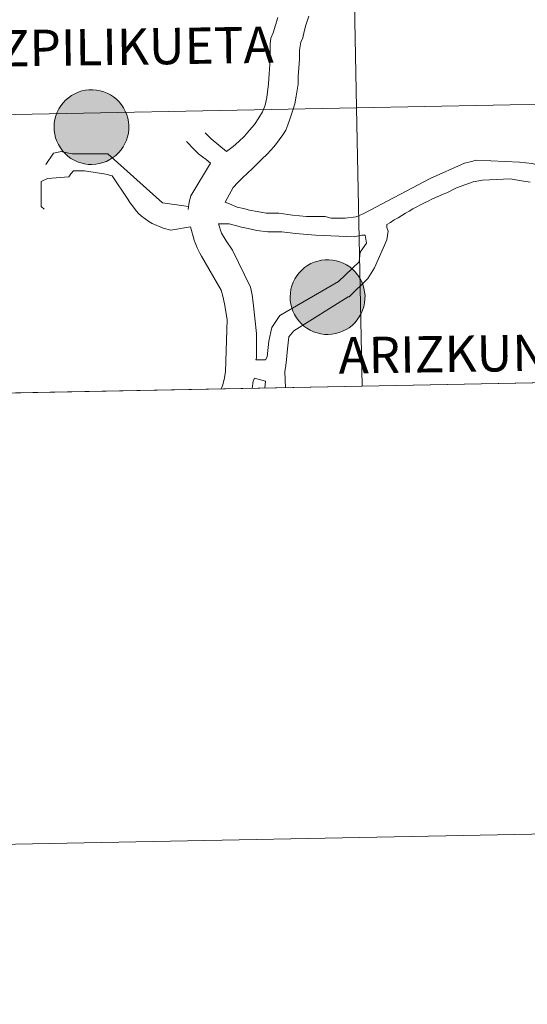
# Model space of a CAD drawing. Units: metres. Extents: x 629369 to 633880, y 4784792 to 4787848.
# Drawn here: x 630252 to 630303, y 4784792 to 4784891 of the extents above; entities that cross this region are included whole.
import ezdxf
from ezdxf.enums import TextEntityAlignment as Align

# ---------------------------------------------------------------- set-up
doc = ezdxf.new("R2010")
doc.units = ezdxf.units.M
doc.header["$MEASUREMENT"] = 0
doc.layers.add('Nivel 63', color=7, linetype='Continuous', lineweight=0)
doc.styles.add('Style-arial', font='arial.shx', dxfattribs={"bigfont": 'arialbig.shx'})

msp = doc.modelspace()

# ---------------------------------------------------------------- hatches: boundary and pattern name
at = {"layer": 'Nivel 63', "linetype": 'Continuous', "lineweight": 0, "extrusion": (0, 0, -1)}
for color, points in [(250, [(-630259.2, 4784876.21), (-630259.58, 4784876.23), (-630259.94, 4784876.29), (-630260.3, 4784876.39), (-630260.65, 4784876.52), (-630260.99, 4784876.69), (-630261.3, 4784876.89), (-630261.6, 4784877.12), (-630261.86, 4784877.37), (-630262.11, 4784877.66), (-630262.32, 4784877.97), (-630262.5, 4784878.29), (-630262.65, 4784878.63), (-630262.76, 4784878.99), (-630262.84, 4784879.35), (-630262.88, 4784879.72), (-630262.88, 4784880.1), (-630262.85, 4784880.47), (-630262.78, 4784880.83), (-630262.68, 4784881.19), (-630262.53, 4784881.54), (-630262.36, 4784881.87), (-630262.15, 4784882.17), (-630261.92, 4784882.46), (-630261.65, 4784882.73), (-630261.36, 4784882.96), (-630261.05, 4784883.17), (-630260.72, 4784883.34), (-630260.37, 4784883.48), (-630260.02, 4784883.59), (-630259.65, 4784883.65), (-630259.28, 4784883.69), (-630258.9, 4784883.68), (-630258.54, 4784883.64), (-630258.17, 4784883.56), (-630257.82, 4784883.44), (-630257.47, 4784883.29), (-630257.15, 4784883.11), (-630256.84, 4784882.89), (-630256.56, 4784882.65), (-630256.31, 4784882.38), (-630256.08, 4784882.08), (-630255.88, 4784881.77), (-630255.72, 4784881.43), (-630255.58, 4784881.08), (-630255.49, 4784880.72), (-630255.43, 4784880.35), (-630255.41, 4784879.98), (-630255.42, 4784879.61), (-630255.48, 4784879.24), (-630255.56, 4784878.88), (-630255.69, 4784878.53), (-630255.85, 4784878.19), (-630256.04, 4784877.87), (-630256.26, 4784877.57), (-630256.51, 4784877.29), (-630256.79, 4784877.05), (-630257.09, 4784876.82), (-630257.41, 4784876.63), (-630257.75, 4784876.48), (-630258.1, 4784876.36), (-630258.46, 4784876.27), (-630258.83, 4784876.22)]), (250, [(-630259.2, 4784876.21), (-630259.58, 4784876.23), (-630259.94, 4784876.29), (-630260.3, 4784876.39), (-630260.65, 4784876.52), (-630260.99, 4784876.69), (-630261.3, 4784876.89), (-630261.6, 4784877.12), (-630261.86, 4784877.37), (-630262.11, 4784877.66), (-630262.32, 4784877.97), (-630262.5, 4784878.29), (-630262.65, 4784878.63), (-630262.76, 4784878.99), (-630262.84, 4784879.35), (-630262.88, 4784879.72), (-630262.88, 4784880.1), (-630262.85, 4784880.47), (-630262.78, 4784880.83), (-630262.68, 4784881.19), (-630262.53, 4784881.54), (-630262.36, 4784881.87), (-630262.15, 4784882.17), (-630261.92, 4784882.46), (-630261.65, 4784882.73), (-630261.36, 4784882.96), (-630261.05, 4784883.17), (-630260.72, 4784883.34), (-630260.37, 4784883.48), (-630260.02, 4784883.59), (-630259.65, 4784883.65), (-630259.28, 4784883.69), (-630258.9, 4784883.68), (-630258.54, 4784883.64), (-630258.17, 4784883.56), (-630257.82, 4784883.44), (-630257.47, 4784883.29), (-630257.15, 4784883.11), (-630256.84, 4784882.89), (-630256.56, 4784882.65), (-630256.31, 4784882.38), (-630256.08, 4784882.08), (-630255.88, 4784881.77), (-630255.72, 4784881.43), (-630255.58, 4784881.08), (-630255.49, 4784880.72), (-630255.43, 4784880.35), (-630255.41, 4784879.98), (-630255.42, 4784879.61), (-630255.48, 4784879.24), (-630255.56, 4784878.88), (-630255.69, 4784878.53), (-630255.85, 4784878.19), (-630256.04, 4784877.87), (-630256.26, 4784877.57), (-630256.51, 4784877.29), (-630256.79, 4784877.05), (-630257.09, 4784876.82), (-630257.41, 4784876.63), (-630257.75, 4784876.48), (-630258.1, 4784876.36), (-630258.46, 4784876.27), (-630258.83, 4784876.22)]), (250, [(-630259.2, 4784876.21), (-630259.58, 4784876.23), (-630259.94, 4784876.29), (-630260.3, 4784876.39), (-630260.65, 4784876.52), (-630260.99, 4784876.69), (-630261.3, 4784876.89), (-630261.6, 4784877.12), (-630261.86, 4784877.37), (-630262.11, 4784877.66), (-630262.32, 4784877.97), (-630262.5, 4784878.29), (-630262.65, 4784878.63), (-630262.76, 4784878.99), (-630262.84, 4784879.35), (-630262.88, 4784879.72), (-630262.88, 4784880.1), (-630262.85, 4784880.47), (-630262.78, 4784880.83), (-630262.68, 4784881.19), (-630262.53, 4784881.54), (-630262.36, 4784881.87), (-630262.15, 4784882.17), (-630261.92, 4784882.46), (-630261.65, 4784882.73), (-630261.36, 4784882.96), (-630261.05, 4784883.17), (-630260.72, 4784883.34), (-630260.37, 4784883.48), (-630260.02, 4784883.59), (-630259.65, 4784883.65), (-630259.28, 4784883.69), (-630258.9, 4784883.68), (-630258.54, 4784883.64), (-630258.17, 4784883.56), (-630257.82, 4784883.44), (-630257.47, 4784883.29), (-630257.15, 4784883.11), (-630256.84, 4784882.89), (-630256.56, 4784882.65), (-630256.31, 4784882.38), (-630256.08, 4784882.08), (-630255.88, 4784881.77), (-630255.72, 4784881.43), (-630255.58, 4784881.08), (-630255.49, 4784880.72), (-630255.43, 4784880.35), (-630255.41, 4784879.98), (-630255.42, 4784879.61), (-630255.48, 4784879.24), (-630255.56, 4784878.88), (-630255.69, 4784878.53), (-630255.85, 4784878.19), (-630256.04, 4784877.87), (-630256.26, 4784877.57), (-630256.51, 4784877.29), (-630256.79, 4784877.05), (-630257.09, 4784876.82), (-630257.41, 4784876.63), (-630257.75, 4784876.48), (-630258.1, 4784876.36), (-630258.46, 4784876.27), (-630258.83, 4784876.22)]), (250, [(-630259.2, 4784876.21), (-630259.58, 4784876.23), (-630259.94, 4784876.29), (-630260.3, 4784876.39), (-630260.65, 4784876.52), (-630260.99, 4784876.69), (-630261.3, 4784876.89), (-630261.6, 4784877.12), (-630261.86, 4784877.37), (-630262.11, 4784877.66), (-630262.32, 4784877.97), (-630262.5, 4784878.29), (-630262.65, 4784878.63), (-630262.76, 4784878.99), (-630262.84, 4784879.35), (-630262.88, 4784879.72), (-630262.88, 4784880.1), (-630262.85, 4784880.47), (-630262.78, 4784880.83), (-630262.68, 4784881.19), (-630262.53, 4784881.54), (-630262.36, 4784881.87), (-630262.15, 4784882.17), (-630261.92, 4784882.46), (-630261.65, 4784882.73), (-630261.36, 4784882.96), (-630261.05, 4784883.17), (-630260.72, 4784883.34), (-630260.37, 4784883.48), (-630260.02, 4784883.59), (-630259.65, 4784883.65), (-630259.28, 4784883.69), (-630258.9, 4784883.68), (-630258.54, 4784883.64), (-630258.17, 4784883.56), (-630257.82, 4784883.44), (-630257.47, 4784883.29), (-630257.15, 4784883.11), (-630256.84, 4784882.89), (-630256.56, 4784882.65), (-630256.31, 4784882.38), (-630256.08, 4784882.08), (-630255.88, 4784881.77), (-630255.72, 4784881.43), (-630255.58, 4784881.08), (-630255.49, 4784880.72), (-630255.43, 4784880.35), (-630255.41, 4784879.98), (-630255.42, 4784879.61), (-630255.48, 4784879.24), (-630255.56, 4784878.88), (-630255.69, 4784878.53), (-630255.85, 4784878.19), (-630256.04, 4784877.87), (-630256.26, 4784877.57), (-630256.51, 4784877.29), (-630256.79, 4784877.05), (-630257.09, 4784876.82), (-630257.41, 4784876.63), (-630257.75, 4784876.48), (-630258.1, 4784876.36), (-630258.46, 4784876.27), (-630258.83, 4784876.22)]), (7, [(-630259.15, 4784878.28), (-630259.32, 4784878.29), (-630259.48, 4784878.31), (-630259.64, 4784878.36), (-630259.8, 4784878.41), (-630259.95, 4784878.49), (-630260.09, 4784878.57), (-630260.22, 4784878.67), (-630260.34, 4784878.79), (-630260.45, 4784878.91), (-630260.55, 4784879.05), (-630260.63, 4784879.19), (-630260.7, 4784879.34), (-630260.75, 4784879.5), (-630260.79, 4784879.66), (-630260.81, 4784879.83), (-630260.81, 4784879.99), (-630260.8, 4784880.16), (-630260.77, 4784880.32), (-630260.72, 4784880.48), (-630260.66, 4784880.64), (-630260.59, 4784880.78), (-630260.5, 4784880.92), (-630260.39, 4784881.05), (-630260.28, 4784881.17), (-630260.15, 4784881.28), (-630260.01, 4784881.37), (-630259.86, 4784881.45), (-630259.71, 4784881.51), (-630259.55, 4784881.56), (-630259.39, 4784881.59), (-630259.22, 4784881.61), (-630259.06, 4784881.61), (-630258.89, 4784881.59), (-630258.73, 4784881.56), (-630258.57, 4784881.51), (-630258.42, 4784881.44), (-630258.28, 4784881.36), (-630258.14, 4784881.27), (-630258.01, 4784881.16), (-630257.9, 4784881.04), (-630257.79, 4784880.91), (-630257.7, 4784880.77), (-630257.63, 4784880.63), (-630257.57, 4784880.47), (-630257.52, 4784880.31), (-630257.5, 4784880.15), (-630257.48, 4784879.98), (-630257.49, 4784879.82), (-630257.51, 4784879.65), (-630257.55, 4784879.49), (-630257.6, 4784879.33), (-630257.67, 4784879.18), (-630257.75, 4784879.04), (-630257.85, 4784878.9), (-630257.96, 4784878.78), (-630258.08, 4784878.67), (-630258.22, 4784878.57), (-630258.36, 4784878.48), (-630258.51, 4784878.41), (-630258.66, 4784878.35), (-630258.82, 4784878.31), (-630258.99, 4784878.29)]), (7, [(-630259.15, 4784878.28), (-630259.32, 4784878.29), (-630259.48, 4784878.31), (-630259.64, 4784878.36), (-630259.8, 4784878.41), (-630259.95, 4784878.49), (-630260.09, 4784878.57), (-630260.22, 4784878.67), (-630260.34, 4784878.79), (-630260.45, 4784878.91), (-630260.55, 4784879.05), (-630260.63, 4784879.19), (-630260.7, 4784879.34), (-630260.75, 4784879.5), (-630260.79, 4784879.66), (-630260.81, 4784879.83), (-630260.81, 4784879.99), (-630260.8, 4784880.16), (-630260.77, 4784880.32), (-630260.72, 4784880.48), (-630260.66, 4784880.64), (-630260.59, 4784880.78), (-630260.5, 4784880.92), (-630260.39, 4784881.05), (-630260.28, 4784881.17), (-630260.15, 4784881.28), (-630260.01, 4784881.37), (-630259.86, 4784881.45), (-630259.71, 4784881.51), (-630259.55, 4784881.56), (-630259.39, 4784881.59), (-630259.22, 4784881.61), (-630259.06, 4784881.61), (-630258.89, 4784881.59), (-630258.73, 4784881.56), (-630258.57, 4784881.51), (-630258.42, 4784881.44), (-630258.28, 4784881.36), (-630258.14, 4784881.27), (-630258.01, 4784881.16), (-630257.9, 4784881.04), (-630257.79, 4784880.91), (-630257.7, 4784880.77), (-630257.63, 4784880.63), (-630257.57, 4784880.47), (-630257.52, 4784880.31), (-630257.5, 4784880.15), (-630257.48, 4784879.98), (-630257.49, 4784879.82), (-630257.51, 4784879.65), (-630257.55, 4784879.49), (-630257.6, 4784879.33), (-630257.67, 4784879.18), (-630257.75, 4784879.04), (-630257.85, 4784878.9), (-630257.96, 4784878.78), (-630258.08, 4784878.67), (-630258.22, 4784878.57), (-630258.36, 4784878.48), (-630258.51, 4784878.41), (-630258.66, 4784878.35), (-630258.82, 4784878.31), (-630258.99, 4784878.29)]), (7, [(-630259.15, 4784878.28), (-630259.32, 4784878.29), (-630259.48, 4784878.31), (-630259.64, 4784878.36), (-630259.8, 4784878.41), (-630259.95, 4784878.49), (-630260.09, 4784878.57), (-630260.22, 4784878.67), (-630260.34, 4784878.79), (-630260.45, 4784878.91), (-630260.55, 4784879.05), (-630260.63, 4784879.19), (-630260.7, 4784879.34), (-630260.75, 4784879.5), (-630260.79, 4784879.66), (-630260.81, 4784879.83), (-630260.81, 4784879.99), (-630260.8, 4784880.16), (-630260.77, 4784880.32), (-630260.72, 4784880.48), (-630260.66, 4784880.64), (-630260.59, 4784880.78), (-630260.5, 4784880.92), (-630260.39, 4784881.05), (-630260.28, 4784881.17), (-630260.15, 4784881.28), (-630260.01, 4784881.37), (-630259.86, 4784881.45), (-630259.71, 4784881.51), (-630259.55, 4784881.56), (-630259.39, 4784881.59), (-630259.22, 4784881.61), (-630259.06, 4784881.61), (-630258.89, 4784881.59), (-630258.73, 4784881.56), (-630258.57, 4784881.51), (-630258.42, 4784881.44), (-630258.28, 4784881.36), (-630258.14, 4784881.27), (-630258.01, 4784881.16), (-630257.9, 4784881.04), (-630257.79, 4784880.91), (-630257.7, 4784880.77), (-630257.63, 4784880.63), (-630257.57, 4784880.47), (-630257.52, 4784880.31), (-630257.5, 4784880.15), (-630257.48, 4784879.98), (-630257.49, 4784879.82), (-630257.51, 4784879.65), (-630257.55, 4784879.49), (-630257.6, 4784879.33), (-630257.67, 4784879.18), (-630257.75, 4784879.04), (-630257.85, 4784878.9), (-630257.96, 4784878.78), (-630258.08, 4784878.67), (-630258.22, 4784878.57), (-630258.36, 4784878.48), (-630258.51, 4784878.41), (-630258.66, 4784878.35), (-630258.82, 4784878.31), (-630258.99, 4784878.29)]), (7, [(-630259.15, 4784878.28), (-630259.32, 4784878.29), (-630259.48, 4784878.31), (-630259.64, 4784878.36), (-630259.8, 4784878.41), (-630259.95, 4784878.49), (-630260.09, 4784878.57), (-630260.22, 4784878.67), (-630260.34, 4784878.79), (-630260.45, 4784878.91), (-630260.55, 4784879.05), (-630260.63, 4784879.19), (-630260.7, 4784879.34), (-630260.75, 4784879.5), (-630260.79, 4784879.66), (-630260.81, 4784879.83), (-630260.81, 4784879.99), (-630260.8, 4784880.16), (-630260.77, 4784880.32), (-630260.72, 4784880.48), (-630260.66, 4784880.64), (-630260.59, 4784880.78), (-630260.5, 4784880.92), (-630260.39, 4784881.05), (-630260.28, 4784881.17), (-630260.15, 4784881.28), (-630260.01, 4784881.37), (-630259.86, 4784881.45), (-630259.71, 4784881.51), (-630259.55, 4784881.56), (-630259.39, 4784881.59), (-630259.22, 4784881.61), (-630259.06, 4784881.61), (-630258.89, 4784881.59), (-630258.73, 4784881.56), (-630258.57, 4784881.51), (-630258.42, 4784881.44), (-630258.28, 4784881.36), (-630258.14, 4784881.27), (-630258.01, 4784881.16), (-630257.9, 4784881.04), (-630257.79, 4784880.91), (-630257.7, 4784880.77), (-630257.63, 4784880.63), (-630257.57, 4784880.47), (-630257.52, 4784880.31), (-630257.5, 4784880.15), (-630257.48, 4784879.98), (-630257.49, 4784879.82), (-630257.51, 4784879.65), (-630257.55, 4784879.49), (-630257.6, 4784879.33), (-630257.67, 4784879.18), (-630257.75, 4784879.04), (-630257.85, 4784878.9), (-630257.96, 4784878.78), (-630258.08, 4784878.67), (-630258.22, 4784878.57), (-630258.36, 4784878.48), (-630258.51, 4784878.41), (-630258.66, 4784878.35), (-630258.82, 4784878.31), (-630258.99, 4784878.29)]), (250, [(-630282.81, 4784859.2), (-630283.18, 4784859.23), (-630283.55, 4784859.29), (-630283.91, 4784859.39), (-630284.25, 4784859.52), (-630284.59, 4784859.69), (-630284.9, 4784859.88), (-630285.2, 4784860.11), (-630285.47, 4784860.37), (-630285.71, 4784860.65), (-630285.92, 4784860.96), (-630286.1, 4784861.29), (-630286.25, 4784861.63), (-630286.36, 4784861.98), (-630286.44, 4784862.35), (-630286.48, 4784862.72), (-630286.49, 4784863.09), (-630286.45, 4784863.46), (-630286.38, 4784863.83), (-630286.28, 4784864.19), (-630286.14, 4784864.53), (-630285.96, 4784864.86), (-630285.75, 4784865.17), (-630285.52, 4784865.46), (-630285.25, 4784865.72), (-630284.96, 4784865.96), (-630284.65, 4784866.16), (-630284.32, 4784866.34), (-630283.98, 4784866.48), (-630283.62, 4784866.58), (-630283.25, 4784866.65), (-630282.88, 4784866.68), (-630282.51, 4784866.67), (-630282.14, 4784866.63), (-630281.77, 4784866.55), (-630281.42, 4784866.44), (-630281.08, 4784866.29), (-630280.75, 4784866.1), (-630280.45, 4784865.89), (-630280.16, 4784865.65), (-630279.91, 4784865.37), (-630279.68, 4784865.08), (-630279.48, 4784864.76), (-630279.32, 4784864.43), (-630279.19, 4784864.08), (-630279.09, 4784863.72), (-630279.03, 4784863.35), (-630279.01, 4784862.98), (-630279.02, 4784862.61), (-630279.08, 4784862.24), (-630279.16, 4784861.87), (-630279.29, 4784861.52), (-630279.45, 4784861.19), (-630279.64, 4784860.87), (-630279.86, 4784860.57), (-630280.11, 4784860.29), (-630280.39, 4784860.04), (-630280.69, 4784859.82), (-630281.01, 4784859.63), (-630281.35, 4784859.47), (-630281.7, 4784859.35), (-630282.06, 4784859.27), (-630282.43, 4784859.21)]), (250, [(-630282.81, 4784859.2), (-630283.18, 4784859.23), (-630283.55, 4784859.29), (-630283.91, 4784859.39), (-630284.25, 4784859.52), (-630284.59, 4784859.69), (-630284.9, 4784859.88), (-630285.2, 4784860.11), (-630285.47, 4784860.37), (-630285.71, 4784860.65), (-630285.92, 4784860.96), (-630286.1, 4784861.29), (-630286.25, 4784861.63), (-630286.36, 4784861.98), (-630286.44, 4784862.35), (-630286.48, 4784862.72), (-630286.49, 4784863.09), (-630286.45, 4784863.46), (-630286.38, 4784863.83), (-630286.28, 4784864.19), (-630286.14, 4784864.53), (-630285.96, 4784864.86), (-630285.75, 4784865.17), (-630285.52, 4784865.46), (-630285.25, 4784865.72), (-630284.96, 4784865.96), (-630284.65, 4784866.16), (-630284.32, 4784866.34), (-630283.98, 4784866.48), (-630283.62, 4784866.58), (-630283.25, 4784866.65), (-630282.88, 4784866.68), (-630282.51, 4784866.67), (-630282.14, 4784866.63), (-630281.77, 4784866.55), (-630281.42, 4784866.44), (-630281.08, 4784866.29), (-630280.75, 4784866.1), (-630280.45, 4784865.89), (-630280.16, 4784865.65), (-630279.91, 4784865.37), (-630279.68, 4784865.08), (-630279.48, 4784864.76), (-630279.32, 4784864.43), (-630279.19, 4784864.08), (-630279.09, 4784863.72), (-630279.03, 4784863.35), (-630279.01, 4784862.98), (-630279.02, 4784862.61), (-630279.08, 4784862.24), (-630279.16, 4784861.87), (-630279.29, 4784861.52), (-630279.45, 4784861.19), (-630279.64, 4784860.87), (-630279.86, 4784860.57), (-630280.11, 4784860.29), (-630280.39, 4784860.04), (-630280.69, 4784859.82), (-630281.01, 4784859.63), (-630281.35, 4784859.47), (-630281.7, 4784859.35), (-630282.06, 4784859.27), (-630282.43, 4784859.21)]), (250, [(-630282.81, 4784859.2), (-630283.18, 4784859.23), (-630283.55, 4784859.29), (-630283.91, 4784859.39), (-630284.25, 4784859.52), (-630284.59, 4784859.69), (-630284.9, 4784859.88), (-630285.2, 4784860.11), (-630285.47, 4784860.37), (-630285.71, 4784860.65), (-630285.92, 4784860.96), (-630286.1, 4784861.29), (-630286.25, 4784861.63), (-630286.36, 4784861.98), (-630286.44, 4784862.35), (-630286.48, 4784862.72), (-630286.49, 4784863.09), (-630286.45, 4784863.46), (-630286.38, 4784863.83), (-630286.28, 4784864.19), (-630286.14, 4784864.53), (-630285.96, 4784864.86), (-630285.75, 4784865.17), (-630285.52, 4784865.46), (-630285.25, 4784865.72), (-630284.96, 4784865.96), (-630284.65, 4784866.16), (-630284.32, 4784866.34), (-630283.98, 4784866.48), (-630283.62, 4784866.58), (-630283.25, 4784866.65), (-630282.88, 4784866.68), (-630282.51, 4784866.67), (-630282.14, 4784866.63), (-630281.77, 4784866.55), (-630281.42, 4784866.44), (-630281.08, 4784866.29), (-630280.75, 4784866.1), (-630280.45, 4784865.89), (-630280.16, 4784865.65), (-630279.91, 4784865.37), (-630279.68, 4784865.08), (-630279.48, 4784864.76), (-630279.32, 4784864.43), (-630279.19, 4784864.08), (-630279.09, 4784863.72), (-630279.03, 4784863.35), (-630279.01, 4784862.98), (-630279.02, 4784862.61), (-630279.08, 4784862.24), (-630279.16, 4784861.87), (-630279.29, 4784861.52), (-630279.45, 4784861.19), (-630279.64, 4784860.87), (-630279.86, 4784860.57), (-630280.11, 4784860.29), (-630280.39, 4784860.04), (-630280.69, 4784859.82), (-630281.01, 4784859.63), (-630281.35, 4784859.47), (-630281.7, 4784859.35), (-630282.06, 4784859.27), (-630282.43, 4784859.21)]), (250, [(-630282.81, 4784859.2), (-630283.18, 4784859.23), (-630283.55, 4784859.29), (-630283.91, 4784859.39), (-630284.25, 4784859.52), (-630284.59, 4784859.69), (-630284.9, 4784859.88), (-630285.2, 4784860.11), (-630285.47, 4784860.37), (-630285.71, 4784860.65), (-630285.92, 4784860.96), (-630286.1, 4784861.29), (-630286.25, 4784861.63), (-630286.36, 4784861.98), (-630286.44, 4784862.35), (-630286.48, 4784862.72), (-630286.49, 4784863.09), (-630286.45, 4784863.46), (-630286.38, 4784863.83), (-630286.28, 4784864.19), (-630286.14, 4784864.53), (-630285.96, 4784864.86), (-630285.75, 4784865.17), (-630285.52, 4784865.46), (-630285.25, 4784865.72), (-630284.96, 4784865.96), (-630284.65, 4784866.16), (-630284.32, 4784866.34), (-630283.98, 4784866.48), (-630283.62, 4784866.58), (-630283.25, 4784866.65), (-630282.88, 4784866.68), (-630282.51, 4784866.67), (-630282.14, 4784866.63), (-630281.77, 4784866.55), (-630281.42, 4784866.44), (-630281.08, 4784866.29), (-630280.75, 4784866.1), (-630280.45, 4784865.89), (-630280.16, 4784865.65), (-630279.91, 4784865.37), (-630279.68, 4784865.08), (-630279.48, 4784864.76), (-630279.32, 4784864.43), (-630279.19, 4784864.08), (-630279.09, 4784863.72), (-630279.03, 4784863.35), (-630279.01, 4784862.98), (-630279.02, 4784862.61), (-630279.08, 4784862.24), (-630279.16, 4784861.87), (-630279.29, 4784861.52), (-630279.45, 4784861.19), (-630279.64, 4784860.87), (-630279.86, 4784860.57), (-630280.11, 4784860.29), (-630280.39, 4784860.04), (-630280.69, 4784859.82), (-630281.01, 4784859.63), (-630281.35, 4784859.47), (-630281.7, 4784859.35), (-630282.06, 4784859.27), (-630282.43, 4784859.21)]), (7, [(-630282.76, 4784861.28), (-630282.92, 4784861.29), (-630283.08, 4784861.31), (-630283.25, 4784861.35), (-630283.4, 4784861.41), (-630283.55, 4784861.48), (-630283.69, 4784861.57), (-630283.82, 4784861.67), (-630283.94, 4784861.78), (-630284.06, 4784861.91), (-630284.15, 4784862.04), (-630284.23, 4784862.19), (-630284.3, 4784862.34), (-630284.35, 4784862.5), (-630284.39, 4784862.66), (-630284.41, 4784862.82), (-630284.41, 4784862.99), (-630284.4, 4784863.16), (-630284.37, 4784863.32), (-630284.33, 4784863.48), (-630284.26, 4784863.63), (-630284.19, 4784863.78), (-630284.1, 4784863.92), (-630283.99, 4784864.05), (-630283.88, 4784864.17), (-630283.75, 4784864.27), (-630283.61, 4784864.37), (-630283.47, 4784864.45), (-630283.31, 4784864.51), (-630283.15, 4784864.56), (-630282.99, 4784864.59), (-630282.83, 4784864.61), (-630282.66, 4784864.61), (-630282.5, 4784864.59), (-630282.33, 4784864.55), (-630282.17, 4784864.51), (-630282.02, 4784864.44), (-630281.88, 4784864.36), (-630281.74, 4784864.27), (-630281.61, 4784864.16), (-630281.5, 4784864.04), (-630281.39, 4784863.91), (-630281.3, 4784863.77), (-630281.23, 4784863.62), (-630281.17, 4784863.47), (-630281.12, 4784863.31), (-630281.1, 4784863.14), (-630281.08, 4784862.98), (-630281.09, 4784862.81), (-630281.11, 4784862.65), (-630281.15, 4784862.49), (-630281.2, 4784862.33), (-630281.27, 4784862.18), (-630281.35, 4784862.03), (-630281.45, 4784861.9), (-630281.56, 4784861.77), (-630281.68, 4784861.66), (-630281.82, 4784861.56), (-630281.96, 4784861.48), (-630282.11, 4784861.41), (-630282.26, 4784861.35), (-630282.42, 4784861.31), (-630282.59, 4784861.29)]), (7, [(-630282.76, 4784861.28), (-630282.92, 4784861.29), (-630283.08, 4784861.31), (-630283.25, 4784861.35), (-630283.4, 4784861.41), (-630283.55, 4784861.48), (-630283.69, 4784861.57), (-630283.82, 4784861.67), (-630283.94, 4784861.78), (-630284.06, 4784861.91), (-630284.15, 4784862.04), (-630284.23, 4784862.19), (-630284.3, 4784862.34), (-630284.35, 4784862.5), (-630284.39, 4784862.66), (-630284.41, 4784862.82), (-630284.41, 4784862.99), (-630284.4, 4784863.16), (-630284.37, 4784863.32), (-630284.33, 4784863.48), (-630284.26, 4784863.63), (-630284.19, 4784863.78), (-630284.1, 4784863.92), (-630283.99, 4784864.05), (-630283.88, 4784864.17), (-630283.75, 4784864.27), (-630283.61, 4784864.37), (-630283.47, 4784864.45), (-630283.31, 4784864.51), (-630283.15, 4784864.56), (-630282.99, 4784864.59), (-630282.83, 4784864.61), (-630282.66, 4784864.61), (-630282.5, 4784864.59), (-630282.33, 4784864.55), (-630282.17, 4784864.51), (-630282.02, 4784864.44), (-630281.88, 4784864.36), (-630281.74, 4784864.27), (-630281.61, 4784864.16), (-630281.5, 4784864.04), (-630281.39, 4784863.91), (-630281.3, 4784863.77), (-630281.23, 4784863.62), (-630281.17, 4784863.47), (-630281.12, 4784863.31), (-630281.1, 4784863.14), (-630281.08, 4784862.98), (-630281.09, 4784862.81), (-630281.11, 4784862.65), (-630281.15, 4784862.49), (-630281.2, 4784862.33), (-630281.27, 4784862.18), (-630281.35, 4784862.03), (-630281.45, 4784861.9), (-630281.56, 4784861.77), (-630281.68, 4784861.66), (-630281.82, 4784861.56), (-630281.96, 4784861.48), (-630282.11, 4784861.41), (-630282.26, 4784861.35), (-630282.42, 4784861.31), (-630282.59, 4784861.29)]), (7, [(-630282.76, 4784861.28), (-630282.92, 4784861.29), (-630283.08, 4784861.31), (-630283.25, 4784861.35), (-630283.4, 4784861.41), (-630283.55, 4784861.48), (-630283.69, 4784861.57), (-630283.82, 4784861.67), (-630283.94, 4784861.78), (-630284.06, 4784861.91), (-630284.15, 4784862.04), (-630284.23, 4784862.19), (-630284.3, 4784862.34), (-630284.35, 4784862.5), (-630284.39, 4784862.66), (-630284.41, 4784862.82), (-630284.41, 4784862.99), (-630284.4, 4784863.16), (-630284.37, 4784863.32), (-630284.33, 4784863.48), (-630284.26, 4784863.63), (-630284.19, 4784863.78), (-630284.1, 4784863.92), (-630283.99, 4784864.05), (-630283.88, 4784864.17), (-630283.75, 4784864.27), (-630283.61, 4784864.37), (-630283.47, 4784864.45), (-630283.31, 4784864.51), (-630283.15, 4784864.56), (-630282.99, 4784864.59), (-630282.83, 4784864.61), (-630282.66, 4784864.61), (-630282.5, 4784864.59), (-630282.33, 4784864.55), (-630282.17, 4784864.51), (-630282.02, 4784864.44), (-630281.88, 4784864.36), (-630281.74, 4784864.27), (-630281.61, 4784864.16), (-630281.5, 4784864.04), (-630281.39, 4784863.91), (-630281.3, 4784863.77), (-630281.23, 4784863.62), (-630281.17, 4784863.47), (-630281.12, 4784863.31), (-630281.1, 4784863.14), (-630281.08, 4784862.98), (-630281.09, 4784862.81), (-630281.11, 4784862.65), (-630281.15, 4784862.49), (-630281.2, 4784862.33), (-630281.27, 4784862.18), (-630281.35, 4784862.03), (-630281.45, 4784861.9), (-630281.56, 4784861.77), (-630281.68, 4784861.66), (-630281.82, 4784861.56), (-630281.96, 4784861.48), (-630282.11, 4784861.41), (-630282.26, 4784861.35), (-630282.42, 4784861.31), (-630282.59, 4784861.29)]), (7, [(-630282.76, 4784861.28), (-630282.92, 4784861.29), (-630283.08, 4784861.31), (-630283.25, 4784861.35), (-630283.4, 4784861.41), (-630283.55, 4784861.48), (-630283.69, 4784861.57), (-630283.82, 4784861.67), (-630283.94, 4784861.78), (-630284.06, 4784861.91), (-630284.15, 4784862.04), (-630284.23, 4784862.19), (-630284.3, 4784862.34), (-630284.35, 4784862.5), (-630284.39, 4784862.66), (-630284.41, 4784862.82), (-630284.41, 4784862.99), (-630284.4, 4784863.16), (-630284.37, 4784863.32), (-630284.33, 4784863.48), (-630284.26, 4784863.63), (-630284.19, 4784863.78), (-630284.1, 4784863.92), (-630283.99, 4784864.05), (-630283.88, 4784864.17), (-630283.75, 4784864.27), (-630283.61, 4784864.37), (-630283.47, 4784864.45), (-630283.31, 4784864.51), (-630283.15, 4784864.56), (-630282.99, 4784864.59), (-630282.83, 4784864.61), (-630282.66, 4784864.61), (-630282.5, 4784864.59), (-630282.33, 4784864.55), (-630282.17, 4784864.51), (-630282.02, 4784864.44), (-630281.88, 4784864.36), (-630281.74, 4784864.27), (-630281.61, 4784864.16), (-630281.5, 4784864.04), (-630281.39, 4784863.91), (-630281.3, 4784863.77), (-630281.23, 4784863.62), (-630281.17, 4784863.47), (-630281.12, 4784863.31), (-630281.1, 4784863.14), (-630281.08, 4784862.98), (-630281.09, 4784862.81), (-630281.11, 4784862.65), (-630281.15, 4784862.49), (-630281.2, 4784862.33), (-630281.27, 4784862.18), (-630281.35, 4784862.03), (-630281.45, 4784861.9), (-630281.56, 4784861.77), (-630281.68, 4784861.66), (-630281.82, 4784861.56), (-630281.96, 4784861.48), (-630282.11, 4784861.41), (-630282.26, 4784861.35), (-630282.42, 4784861.31), (-630282.59, 4784861.29)])]:
    msp.add_hatch(color=color, dxfattribs=at).paths.add_polyline_path(points)

# ---------------------------------------------------------------- linework, layer by layer
at = {"layer": 'Nivel 63', "color": 7, "linetype": 'Continuous', "lineweight": 0}
for p, q in [((630278.54, 4784853.88), (630278.48, 4784855.47)), ((630286.19, 4784854.03), (630327.16, 4784854.82)), ((630245.21, 4784853.23), (630286.19, 4784854.03))]:
    msp.add_line(p, q, dxfattribs=at)
at = {"layer": 'Nivel 63', "color": 7, "linetype": 'Continuous', "lineweight": 0, "flags": 128}
for points in [[(630244.67, 4784881.09), (630285.65, 4784881.88), (630285.1, 4784909.74), (630244.13, 4784908.95)], [(630272.5, 4784872.43), (630273.3, 4784873.91), (630273.77, 4784874.4), (630274.23, 4784874.86), (630274.73, 4784875.35), (630275.23, 4784875.81), (630275.72, 4784876.27), (630276.22, 4784876.76), (630276.68, 4784877.22), (630277.12, 4784877.68), (630277.55, 4784878.17), (630277.92, 4784878.67), (630278.26, 4784879.16), (630278.57, 4784879.65), (630278.79, 4784880.17), (630278.98, 4784880.73), (630279.29, 4784881.65), (630279.48, 4784882.27), (630279.61, 4784883.04), (630279.8, 4784884.24), (630279.8, 4784885.01), (630279.93, 4784886.74), (630279.94, 4784887.66), (630280.09, 4784888.44), (630280.28, 4784888.87), (630280.4, 4784889.51), (630280.56, 4784890.13), (630280.87, 4784891.05)], [(630277.79, 4784890.91), (630277.32, 4784889.37), (630277.09, 4784888.83), (630277.01, 4784888.28), (630277, 4784887.83), (630277, 4784886.75), (630276.83, 4784884.26), (630276.68, 4784882.9), (630276.52, 4784882.13), (630276.24, 4784881.48), (630275.89, 4784880.87), (630275.46, 4784880.22), (630274.96, 4784879.63), (630274.44, 4784879.05), (630273.88, 4784878.5), (630273.32, 4784878.01), (630272.64, 4784877.52)], [(630286.19, 4784854.03), (630285.65, 4784881.88), (630244.67, 4784881.09)], [(630327.16, 4784854.82), (630326.62, 4784882.68), (630285.65, 4784881.88), (630286.19, 4784854.03)], [(630272.64, 4784877.52), (630271.1, 4784878.76), (630270.52, 4784879.38)], [(630271.06, 4784876.33), (630270.6, 4784876.69), (630270.23, 4784876.97), (630269.86, 4784877.28), (630269.53, 4784877.62), (630269.19, 4784877.93), (630268.88, 4784878.27), (630268.65, 4784878.51)], [(630254.59, 4784876.21), (630255.35, 4784877.33), (630256.14, 4784877.51)], [(630256.1, 4784877.51), (630257.22, 4784877.27), (630260.77, 4784877.26)], [(630268.85, 4784872.02), (630266.25, 4784872.36), (630260.77, 4784877.26)], [(630268.8, 4784871.71), (630268.92, 4784872.44), (630269.08, 4784873.06), (630271.06, 4784876.33)], [(630292.99, 4784874.81), (630296.42, 4784876.34), (630297.01, 4784876.46), (630297.63, 4784876.64), (630301.94, 4784876.44), (630303.18, 4784876.31), (630303.8, 4784876.15), (630310.42, 4784874.09)], [(630254.42, 4784871.73), (630254.11, 4784872.01), (630254.12, 4784874.51), (630254.77, 4784874.81), (630256.9, 4784874.96), (630257.08, 4784875.27), (630257.36, 4784875.58), (630258.44, 4784875.57), (630260.6, 4784875.25)], [(630260.6, 4784875.25), (630261.22, 4784875.07), (630262.78, 4784872.75)], [(630283.1, 4784870.84), (630284.49, 4784870.83), (630285.6, 4784870.98), (630286.37, 4784871.29), (630292.99, 4784874.81)], [(630284.8, 4784862.96), (630284.92, 4784862.97), (630286.78, 4784864.81), (630287.43, 4784865.88), (630288.68, 4784868.66), (630288.8, 4784869.55), (630288.68, 4784869.89), (630288.68, 4784870.2), (630289.05, 4784870.41), (630289.42, 4784870.66), (630289.8, 4784870.87), (630290.17, 4784871.12), (630290.54, 4784871.33), (630290.91, 4784871.55), (630291.28, 4784871.76), (630291.68, 4784871.97), (630292.05, 4784872.16), (630292.42, 4784872.37), (630292.8, 4784872.55), (630293.17, 4784872.74), (630293.54, 4784872.92), (630293.94, 4784873.08), (630294.31, 4784873.23), (630294.68, 4784873.38), (630295.64, 4784873.87), (630297.31, 4784874.48), (630298.24, 4784874.63), (630301.04, 4784874.77), (630301.94, 4784874.61), (630303.01, 4784874.45)], [(630269.04, 4784869.96), (630267.09, 4784869.64), (630266.31, 4784869.83), (630265.21, 4784870.3), (630264.87, 4784870.51), (630264.53, 4784870.76), (630264.16, 4784871.04), (630263.82, 4784871.35), (630263.52, 4784871.69), (630263.24, 4784872.07), (630262.99, 4784872.41), (630262.78, 4784872.75)], [(630272.5, 4784872.43), (630272.93, 4784872.27), (630273.7, 4784871.93), (630274.35, 4784871.8), (630274.93, 4784871.65), (630275.7, 4784871.49), (630276.62, 4784871.33), (630277.89, 4784871.33), (630279.25, 4784871.13), (630280.63, 4784871.01), (630282.52, 4784870.99), (630283.1, 4784870.84)], [(630275.59, 4784856.67), (630275.64, 4784856.83), (630275.65, 4784858.53), (630275.65, 4784858.81), (630275.65, 4784859.3), (630275.35, 4784862.08), (630275.2, 4784863.16), (630275.05, 4784863.93), (630273.25, 4784867.64), (630272.6, 4784868.57), (630272.14, 4784869.34), (630271.84, 4784870.27)], [(630271.84, 4784870.27), (630272.92, 4784870.27), (630273.54, 4784870.11), (630274.15, 4784869.95), (630274.8, 4784869.79), (630275.69, 4784869.61), (630276.77, 4784869.48), (630278.19, 4784869.47), (630279.55, 4784869.31), (630281.55, 4784869.15), (630285.41, 4784868.98), (630286.18, 4784869.13), (630286.49, 4784869.13), (630286.64, 4784868.35), (630286.02, 4784867.43), (630285.89, 4784866.48), (630283.84, 4784864.51)], [(630272.12, 4784853.75), (630272.24, 4784854.07), (630272.42, 4784854.69), (630272.55, 4784855.46), (630272.72, 4784860.7), (630272.45, 4784862.25), (630272.27, 4784863.02), (630272.12, 4784863.64), (630270.16, 4784867.04), (630269.98, 4784867.32), (630269.85, 4784867.59), (630269.73, 4784867.87), (630269.61, 4784868.12), (630269.52, 4784868.37), (630269.43, 4784868.65), (630269.04, 4784869.96)], [(630283.84, 4784864.51), (630277.97, 4784861.11), (630277.19, 4784859.91), (630277.07, 4784859.45), (630276.88, 4784858.53), (630276.72, 4784856.98), (630276.56, 4784856.67), (630275.59, 4784856.67)], [(630278.48, 4784855.47), (630278.6, 4784856.36), (630278.73, 4784857.75), (630278.89, 4784858.98), (630279.38, 4784859.56), (630284.8, 4784862.96)], [(630275.2, 4784853.81), (630275.32, 4784854.52), (630275.46, 4784854.83)], [(630275.46, 4784854.83), (630276.55, 4784854.52), (630276.49, 4784853.84)]]:
    msp.add_lwpolyline(points, dxfattribs=at)
at = {"layer": 'Nivel 63', "color": 7, "linetype": 'Continuous', "lineweight": 0, "elevation": -0.49, "flags": 128}
for points in [[(630255.41, 4784879.98), (630255.43, 4784880.35), (630255.49, 4784880.72), (630255.58, 4784881.08), (630255.72, 4784881.43), (630255.88, 4784881.77), (630256.08, 4784882.08), (630256.31, 4784882.38), (630256.56, 4784882.65), (630256.84, 4784882.89), (630257.15, 4784883.11), (630257.47, 4784883.29), (630257.82, 4784883.44), (630258.17, 4784883.56), (630258.54, 4784883.64), (630258.9, 4784883.68), (630259.28, 4784883.69), (630259.65, 4784883.65), (630260.02, 4784883.59), (630260.37, 4784883.48), (630260.72, 4784883.34), (630261.05, 4784883.17), (630261.36, 4784882.96), (630261.65, 4784882.73), (630261.92, 4784882.46), (630262.15, 4784882.17), (630262.36, 4784881.87), (630262.53, 4784881.54), (630262.68, 4784881.19), (630262.78, 4784880.83), (630262.85, 4784880.47), (630262.88, 4784880.1), (630262.88, 4784879.72), (630262.84, 4784879.35), (630262.76, 4784878.99), (630262.65, 4784878.63), (630262.5, 4784878.29), (630262.32, 4784877.97), (630262.11, 4784877.66), (630261.86, 4784877.37), (630261.6, 4784877.12), (630261.3, 4784876.89), (630260.99, 4784876.69), (630260.65, 4784876.52), (630260.3, 4784876.39), (630259.94, 4784876.29), (630259.58, 4784876.23), (630259.2, 4784876.21), (630258.83, 4784876.22), (630258.46, 4784876.27), (630258.1, 4784876.36), (630257.75, 4784876.48), (630257.41, 4784876.63), (630257.09, 4784876.82), (630256.79, 4784877.05), (630256.51, 4784877.29), (630256.26, 4784877.57), (630256.04, 4784877.87), (630255.85, 4784878.19), (630255.69, 4784878.53), (630255.56, 4784878.88), (630255.48, 4784879.24), (630255.42, 4784879.61)], [(630255.41, 4784879.98), (630255.43, 4784880.35), (630255.49, 4784880.72), (630255.58, 4784881.08), (630255.72, 4784881.43), (630255.88, 4784881.77), (630256.08, 4784882.08), (630256.31, 4784882.38), (630256.56, 4784882.65), (630256.84, 4784882.89), (630257.15, 4784883.11), (630257.47, 4784883.29), (630257.82, 4784883.44), (630258.17, 4784883.56), (630258.54, 4784883.64), (630258.9, 4784883.68), (630259.28, 4784883.69), (630259.65, 4784883.65), (630260.02, 4784883.59), (630260.37, 4784883.48), (630260.72, 4784883.34), (630261.05, 4784883.17), (630261.36, 4784882.96), (630261.65, 4784882.73), (630261.92, 4784882.46), (630262.15, 4784882.17), (630262.36, 4784881.87), (630262.53, 4784881.54), (630262.68, 4784881.19), (630262.78, 4784880.83), (630262.85, 4784880.47), (630262.88, 4784880.1), (630262.88, 4784879.72), (630262.84, 4784879.35), (630262.76, 4784878.99), (630262.65, 4784878.63), (630262.5, 4784878.29), (630262.32, 4784877.97), (630262.11, 4784877.66), (630261.86, 4784877.37), (630261.6, 4784877.12), (630261.3, 4784876.89), (630260.99, 4784876.69), (630260.65, 4784876.52), (630260.3, 4784876.39), (630259.94, 4784876.29), (630259.58, 4784876.23), (630259.2, 4784876.21), (630258.83, 4784876.22), (630258.46, 4784876.27), (630258.1, 4784876.36), (630257.75, 4784876.48), (630257.41, 4784876.63), (630257.09, 4784876.82), (630256.79, 4784877.05), (630256.51, 4784877.29), (630256.26, 4784877.57), (630256.04, 4784877.87), (630255.85, 4784878.19), (630255.69, 4784878.53), (630255.56, 4784878.88), (630255.48, 4784879.24), (630255.42, 4784879.61)], [(630255.41, 4784879.98), (630255.43, 4784880.35), (630255.49, 4784880.72), (630255.58, 4784881.08), (630255.72, 4784881.43), (630255.88, 4784881.77), (630256.08, 4784882.08), (630256.31, 4784882.38), (630256.56, 4784882.65), (630256.84, 4784882.89), (630257.15, 4784883.11), (630257.47, 4784883.29), (630257.82, 4784883.44), (630258.17, 4784883.56), (630258.54, 4784883.64), (630258.9, 4784883.68), (630259.28, 4784883.69), (630259.65, 4784883.65), (630260.02, 4784883.59), (630260.37, 4784883.48), (630260.72, 4784883.34), (630261.05, 4784883.17), (630261.36, 4784882.96), (630261.65, 4784882.73), (630261.92, 4784882.46), (630262.15, 4784882.17), (630262.36, 4784881.87), (630262.53, 4784881.54), (630262.68, 4784881.19), (630262.78, 4784880.83), (630262.85, 4784880.47), (630262.88, 4784880.1), (630262.88, 4784879.72), (630262.84, 4784879.35), (630262.76, 4784878.99), (630262.65, 4784878.63), (630262.5, 4784878.29), (630262.32, 4784877.97), (630262.11, 4784877.66), (630261.86, 4784877.37), (630261.6, 4784877.12), (630261.3, 4784876.89), (630260.99, 4784876.69), (630260.65, 4784876.52), (630260.3, 4784876.39), (630259.94, 4784876.29), (630259.58, 4784876.23), (630259.2, 4784876.21), (630258.83, 4784876.22), (630258.46, 4784876.27), (630258.1, 4784876.36), (630257.75, 4784876.48), (630257.41, 4784876.63), (630257.09, 4784876.82), (630256.79, 4784877.05), (630256.51, 4784877.29), (630256.26, 4784877.57), (630256.04, 4784877.87), (630255.85, 4784878.19), (630255.69, 4784878.53), (630255.56, 4784878.88), (630255.48, 4784879.24), (630255.42, 4784879.61)], [(630255.41, 4784879.98), (630255.43, 4784880.35), (630255.49, 4784880.72), (630255.58, 4784881.08), (630255.72, 4784881.43), (630255.88, 4784881.77), (630256.08, 4784882.08), (630256.31, 4784882.38), (630256.56, 4784882.65), (630256.84, 4784882.89), (630257.15, 4784883.11), (630257.47, 4784883.29), (630257.82, 4784883.44), (630258.17, 4784883.56), (630258.54, 4784883.64), (630258.9, 4784883.68), (630259.28, 4784883.69), (630259.65, 4784883.65), (630260.02, 4784883.59), (630260.37, 4784883.48), (630260.72, 4784883.34), (630261.05, 4784883.17), (630261.36, 4784882.96), (630261.65, 4784882.73), (630261.92, 4784882.46), (630262.15, 4784882.17), (630262.36, 4784881.87), (630262.53, 4784881.54), (630262.68, 4784881.19), (630262.78, 4784880.83), (630262.85, 4784880.47), (630262.88, 4784880.1), (630262.88, 4784879.72), (630262.84, 4784879.35), (630262.76, 4784878.99), (630262.65, 4784878.63), (630262.5, 4784878.29), (630262.32, 4784877.97), (630262.11, 4784877.66), (630261.86, 4784877.37), (630261.6, 4784877.12), (630261.3, 4784876.89), (630260.99, 4784876.69), (630260.65, 4784876.52), (630260.3, 4784876.39), (630259.94, 4784876.29), (630259.58, 4784876.23), (630259.2, 4784876.21), (630258.83, 4784876.22), (630258.46, 4784876.27), (630258.1, 4784876.36), (630257.75, 4784876.48), (630257.41, 4784876.63), (630257.09, 4784876.82), (630256.79, 4784877.05), (630256.51, 4784877.29), (630256.26, 4784877.57), (630256.04, 4784877.87), (630255.85, 4784878.19), (630255.69, 4784878.53), (630255.56, 4784878.88), (630255.48, 4784879.24), (630255.42, 4784879.61)], [(630279.01, 4784862.98), (630279.03, 4784863.35), (630279.09, 4784863.72), (630279.19, 4784864.08), (630279.32, 4784864.43), (630279.48, 4784864.76), (630279.68, 4784865.08), (630279.91, 4784865.37), (630280.16, 4784865.65), (630280.45, 4784865.89), (630280.75, 4784866.1), (630281.08, 4784866.29), (630281.42, 4784866.44), (630281.77, 4784866.55), (630282.14, 4784866.63), (630282.51, 4784866.67), (630282.88, 4784866.68), (630283.25, 4784866.65), (630283.62, 4784866.58), (630283.98, 4784866.48), (630284.32, 4784866.34), (630284.65, 4784866.16), (630284.96, 4784865.96), (630285.25, 4784865.72), (630285.52, 4784865.46), (630285.75, 4784865.17), (630285.96, 4784864.86), (630286.14, 4784864.53), (630286.28, 4784864.19), (630286.38, 4784863.83), (630286.45, 4784863.46), (630286.49, 4784863.09), (630286.48, 4784862.72), (630286.44, 4784862.35), (630286.36, 4784861.98), (630286.25, 4784861.63), (630286.1, 4784861.29), (630285.92, 4784860.96), (630285.71, 4784860.65), (630285.47, 4784860.37), (630285.2, 4784860.11), (630284.9, 4784859.88), (630284.59, 4784859.69), (630284.25, 4784859.52), (630283.91, 4784859.39), (630283.55, 4784859.29), (630283.18, 4784859.23), (630282.81, 4784859.2), (630282.43, 4784859.21), (630282.06, 4784859.27), (630281.7, 4784859.35), (630281.35, 4784859.47), (630281.01, 4784859.63), (630280.69, 4784859.82), (630280.39, 4784860.04), (630280.11, 4784860.29), (630279.86, 4784860.57), (630279.64, 4784860.87), (630279.45, 4784861.19), (630279.29, 4784861.52), (630279.16, 4784861.87), (630279.08, 4784862.24), (630279.02, 4784862.61)], [(630279.01, 4784862.98), (630279.03, 4784863.35), (630279.09, 4784863.72), (630279.19, 4784864.08), (630279.32, 4784864.43), (630279.48, 4784864.76), (630279.68, 4784865.08), (630279.91, 4784865.37), (630280.16, 4784865.65), (630280.45, 4784865.89), (630280.75, 4784866.1), (630281.08, 4784866.29), (630281.42, 4784866.44), (630281.77, 4784866.55), (630282.14, 4784866.63), (630282.51, 4784866.67), (630282.88, 4784866.68), (630283.25, 4784866.65), (630283.62, 4784866.58), (630283.98, 4784866.48), (630284.32, 4784866.34), (630284.65, 4784866.16), (630284.96, 4784865.96), (630285.25, 4784865.72), (630285.52, 4784865.46), (630285.75, 4784865.17), (630285.96, 4784864.86), (630286.14, 4784864.53), (630286.28, 4784864.19), (630286.38, 4784863.83), (630286.45, 4784863.46), (630286.49, 4784863.09), (630286.48, 4784862.72), (630286.44, 4784862.35), (630286.36, 4784861.98), (630286.25, 4784861.63), (630286.1, 4784861.29), (630285.92, 4784860.96), (630285.71, 4784860.65), (630285.47, 4784860.37), (630285.2, 4784860.11), (630284.9, 4784859.88), (630284.59, 4784859.69), (630284.25, 4784859.52), (630283.91, 4784859.39), (630283.55, 4784859.29), (630283.18, 4784859.23), (630282.81, 4784859.2), (630282.43, 4784859.21), (630282.06, 4784859.27), (630281.7, 4784859.35), (630281.35, 4784859.47), (630281.01, 4784859.63), (630280.69, 4784859.82), (630280.39, 4784860.04), (630280.11, 4784860.29), (630279.86, 4784860.57), (630279.64, 4784860.87), (630279.45, 4784861.19), (630279.29, 4784861.52), (630279.16, 4784861.87), (630279.08, 4784862.24), (630279.02, 4784862.61)], [(630279.01, 4784862.98), (630279.03, 4784863.35), (630279.09, 4784863.72), (630279.19, 4784864.08), (630279.32, 4784864.43), (630279.48, 4784864.76), (630279.68, 4784865.08), (630279.91, 4784865.37), (630280.16, 4784865.65), (630280.45, 4784865.89), (630280.75, 4784866.1), (630281.08, 4784866.29), (630281.42, 4784866.44), (630281.77, 4784866.55), (630282.14, 4784866.63), (630282.51, 4784866.67), (630282.88, 4784866.68), (630283.25, 4784866.65), (630283.62, 4784866.58), (630283.98, 4784866.48), (630284.32, 4784866.34), (630284.65, 4784866.16), (630284.96, 4784865.96), (630285.25, 4784865.72), (630285.52, 4784865.46), (630285.75, 4784865.17), (630285.96, 4784864.86), (630286.14, 4784864.53), (630286.28, 4784864.19), (630286.38, 4784863.83), (630286.45, 4784863.46), (630286.49, 4784863.09), (630286.48, 4784862.72), (630286.44, 4784862.35), (630286.36, 4784861.98), (630286.25, 4784861.63), (630286.1, 4784861.29), (630285.92, 4784860.96), (630285.71, 4784860.65), (630285.47, 4784860.37), (630285.2, 4784860.11), (630284.9, 4784859.88), (630284.59, 4784859.69), (630284.25, 4784859.52), (630283.91, 4784859.39), (630283.55, 4784859.29), (630283.18, 4784859.23), (630282.81, 4784859.2), (630282.43, 4784859.21), (630282.06, 4784859.27), (630281.7, 4784859.35), (630281.35, 4784859.47), (630281.01, 4784859.63), (630280.69, 4784859.82), (630280.39, 4784860.04), (630280.11, 4784860.29), (630279.86, 4784860.57), (630279.64, 4784860.87), (630279.45, 4784861.19), (630279.29, 4784861.52), (630279.16, 4784861.87), (630279.08, 4784862.24), (630279.02, 4784862.61)], [(630279.01, 4784862.98), (630279.03, 4784863.35), (630279.09, 4784863.72), (630279.19, 4784864.08), (630279.32, 4784864.43), (630279.48, 4784864.76), (630279.68, 4784865.08), (630279.91, 4784865.37), (630280.16, 4784865.65), (630280.45, 4784865.89), (630280.75, 4784866.1), (630281.08, 4784866.29), (630281.42, 4784866.44), (630281.77, 4784866.55), (630282.14, 4784866.63), (630282.51, 4784866.67), (630282.88, 4784866.68), (630283.25, 4784866.65), (630283.62, 4784866.58), (630283.98, 4784866.48), (630284.32, 4784866.34), (630284.65, 4784866.16), (630284.96, 4784865.96), (630285.25, 4784865.72), (630285.52, 4784865.46), (630285.75, 4784865.17), (630285.96, 4784864.86), (630286.14, 4784864.53), (630286.28, 4784864.19), (630286.38, 4784863.83), (630286.45, 4784863.46), (630286.49, 4784863.09), (630286.48, 4784862.72), (630286.44, 4784862.35), (630286.36, 4784861.98), (630286.25, 4784861.63), (630286.1, 4784861.29), (630285.92, 4784860.96), (630285.71, 4784860.65), (630285.47, 4784860.37), (630285.2, 4784860.11), (630284.9, 4784859.88), (630284.59, 4784859.69), (630284.25, 4784859.52), (630283.91, 4784859.39), (630283.55, 4784859.29), (630283.18, 4784859.23), (630282.81, 4784859.2), (630282.43, 4784859.21), (630282.06, 4784859.27), (630281.7, 4784859.35), (630281.35, 4784859.47), (630281.01, 4784859.63), (630280.69, 4784859.82), (630280.39, 4784860.04), (630280.11, 4784860.29), (630279.86, 4784860.57), (630279.64, 4784860.87), (630279.45, 4784861.19), (630279.29, 4784861.52), (630279.16, 4784861.87), (630279.08, 4784862.24), (630279.02, 4784862.61)]]:
    msp.add_lwpolyline(points, close=True, dxfattribs=at)
at = {"layer": 'Nivel 63', "color": 7, "linetype": 'Continuous', "lineweight": 0}
for points in [[(629426.2, 4784792.19), (629368.53, 4787761.68), (633822.69, 4787848.09), (633880.36, 4784878.6)], [(630326.08, 4784910.54), (630326.62, 4784882.68), (630285.65, 4784881.88), (630285.1, 4784909.74)], [(630285.1, 4784909.74), (630285.65, 4784881.88), (630244.67, 4784881.09), (630244.13, 4784908.95)], [(630285.65, 4784881.88), (630286.19, 4784854.03), (630245.21, 4784853.23), (630244.67, 4784881.09)], [(630326.62, 4784882.68), (630327.16, 4784854.82), (630286.19, 4784854.03), (630285.65, 4784881.88)]]:
    msp.add_3dface(points, dxfattribs=at)

# ---------------------------------------------------------------- texts
at = {"layer": 'Nivel 63', "color": 7, "linetype": 'Continuous', "lineweight": 0, "style": 'Style-arial'}
for s, p in [('AZPILIKUETA', (630262.154, 4784887.985)), ('ARIZKUN', (630294.315, 4784857.244))]:
    msp.add_text(s, height=3.6318, rotation=0.7999, dxfattribs=at).set_placement(p, align=Align.MIDDLE_CENTER)

doc.saveas('drawing.dxf')
